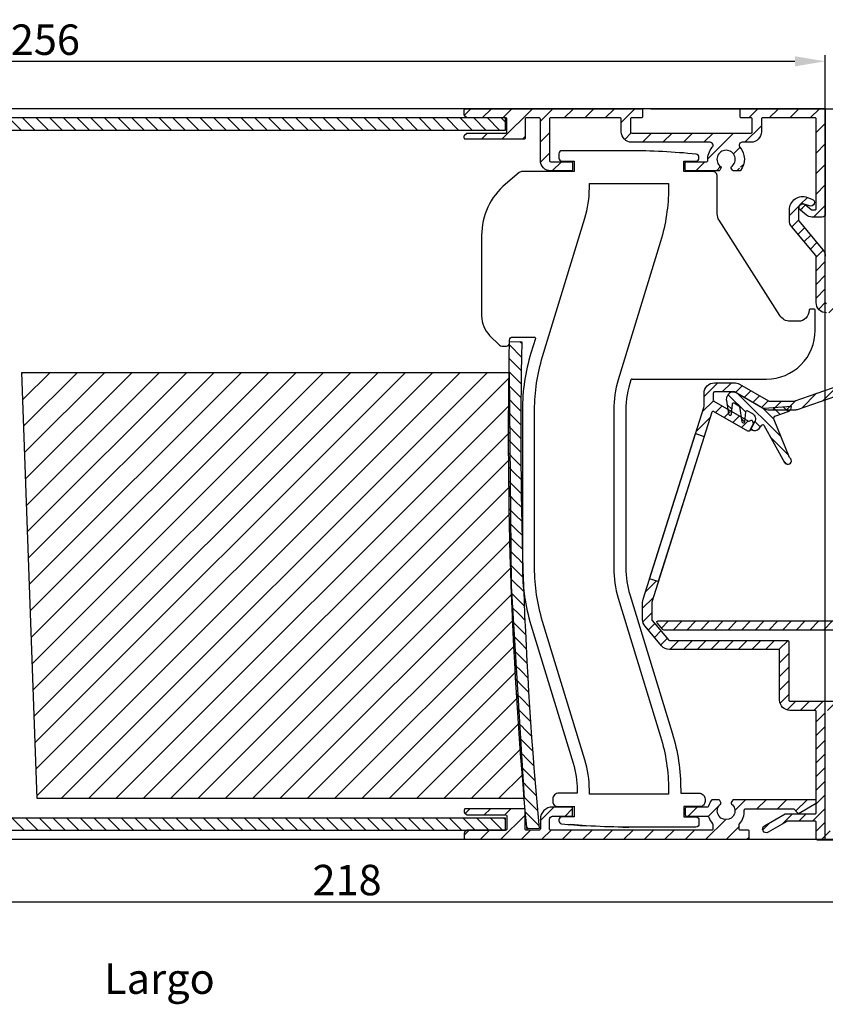
# Model space of a CAD drawing. Units: millimetres. Extents: x 999 to 1839, y 570 to 1164.
# Drawn here: x 1556 to 1689, y 724 to 886 of the extents above; entities that cross this region are included whole.
import ezdxf

# ---------------------------------------------------------------- set-up
doc = ezdxf.new("R2010")
doc.units = ezdxf.units.MM
for name, color, linetype in [('ALUMINIUM', 250, 'Continuous'), ('Bemating', 250, 'Continuous'), ('Duco rooster', 5, 'Continuous'), ('Hout', 32, 'Continuous'), ('KS-profiel', 252, 'Continuous'), ('KS-Stuk', 252, 'Continuous'), ('MOUSSE', 252, 'Continuous'), ('Subtekst', 8, 'Continuous')]:
    doc.layers.add(name, color=color, linetype=linetype)
doc.styles.get("Standard").update_dxf_attribs({"font": 'ARIAL.TTF'})
doc.dimstyles.new('schaal 1-5', dxfattribs={"dimtxt": 5, "dimasz": 5, "dimexe": 1, "dimexo": 0, "dimgap": 1, "dimtad": 1, "dimdec": 0, "dimdsep": 46, "dimtxsty": 'Standard', "dimcen": 0, "dimclrt": 256, "dimadec": 1, "dimazin": 0, "dimtfac": 1, "dimtdec": 0, "dimtofl": 0, "dimtmove": 1, "dimatfit": 3, "dimfxl": 0, "dimtolj": 1, "dimtzin": 0, "dimarcsym": 0})
pattern_1 = [(135, (256.6026, 1168.7693), (-1.122532, -1.122532), [])]

# ---------------------------------------------------------------- blocks, each defined once
blk = doc.blocks.new('*D4')
at = {"layer": 'Bemating', "color": 0, "lineweight": -2}
for p, q in [((1432.49, 871.12), (1432.49, 880.11)), ((1688.69, 871.12), (1688.69, 880.11)), ((1437.49, 879.11), (1683.69, 879.11))]:
    blk.add_line(p, q, dxfattribs=at)
at = {"layer": 'Bemating', "color": 0}
for points in [[(1437.49, 879.94), (1437.49, 878.28), (1432.49, 879.11)], [(1683.69, 879.94), (1683.69, 878.28), (1688.69, 879.11)]]:
    blk.add_solid(points, dxfattribs=at)
at = {"layer": 'Defpoints', "color": 0}
for p in [(1688.69, 879.11), (1432.49, 871.12), (1688.69, 871.12)]:
    blk.add_point(p, dxfattribs=at)
at = {"layer": 'Bemating', "lineweight": -3, "insert": (1560.59, 882.66), "char_height": 5, "attachment_point": 5}
blk.add_mtext('\\A1;256', dxfattribs=at)
blk = doc.blocks.new('*D10')
at = {"layer": 'Bemating', "color": 0, "lineweight": -2}
for p, q in [((1688.49, 871.32), (1728.27, 871.32)), ((1727.27, 756.32), (1727.27, 866.32)), ((1675.99, 751.32), (1728.27, 751.32))]:
    blk.add_line(p, q, dxfattribs=at)
at = {"layer": 'Bemating', "color": 0}
for points in [[(1726.43, 866.32), (1728.1, 866.32), (1727.27, 871.32)], [(1726.43, 756.32), (1728.1, 756.32), (1727.27, 751.32)]]:
    blk.add_solid(points, dxfattribs=at)
at = {"layer": 'Defpoints', "color": 0}
for p in [(1688.49, 871.32), (1727.27, 871.32), (1675.99, 751.32)]:
    blk.add_point(p, dxfattribs=at)
at = {"layer": 'Bemating', "lineweight": -3, "insert": (1723.71, 811.32), "char_height": 5, "attachment_point": 5, "rotation": 90}
blk.add_mtext('\\A1;120', dxfattribs=at)
blk = doc.blocks.new('*D12')
at = {"layer": 'Bemating', "color": 0, "lineweight": -2}
for p, q in [((1719.29, 779.73), (1719.29, 740.08)), ((1500.99, 741.32), (1500.99, 740.08)), ((1505.99, 741.08), (1714.29, 741.08))]:
    blk.add_line(p, q, dxfattribs=at)
at = {"layer": 'Bemating', "color": 0}
for points in [[(1505.99, 741.91), (1505.99, 740.24), (1500.99, 741.08)], [(1714.29, 741.91), (1714.29, 740.24), (1719.29, 741.08)]]:
    blk.add_solid(points, dxfattribs=at)
at = {"layer": 'Defpoints', "color": 0}
for p in [(1719.29, 779.73), (1500.99, 741.32), (1719.29, 741.08)]:
    blk.add_point(p, dxfattribs=at)
at = {"layer": 'Bemating', "lineweight": -3, "insert": (1610.14, 744.63), "char_height": 5, "attachment_point": 5}
blk.add_mtext('\\A1;218', dxfattribs=at)

msp = doc.modelspace()

# ---------------------------------------------------------------- hatches: boundary and pattern name
at = {"layer": 'ALUMINIUM'}
h = msp.add_hatch(dxfattribs=at)
h.set_pattern_fill('ANSI31', color=256, scale=0.75, style=0)
h.set_pattern_definition([(45, (1560.9943, 751.3163), (-1.683798, 1.683798), [])])
edge = h.paths.add_edge_path()
edge.add_line((1629.74, 869.87), (1629.45, 870.16))
edge.add_arc((1629.59, 870.3), 0.2, 180, 225, ccw=False)
edge.add_line((1629.39, 870.3), (1629.39, 871.12))
edge.add_arc((1629.59, 871.12), 0.2, 90, 180, ccw=False)
edge.add_line((1629.59, 871.32), (1658.49, 871.32))
edge.add_arc((1658.49, 871.12), 0.2, 0, 90, ccw=False)
edge.add_line((1658.69, 871.12), (1658.69, 870.02))
edge.add_arc((1658.49, 870.02), 0.2, 270, 360, ccw=False)
edge.add_line((1658.49, 869.82), (1656.89, 869.82))
edge.add_arc((1656.89, 869.62), 0.2, 90, 180)
edge.add_line((1656.69, 869.62), (1656.69, 867.52))
edge.add_arc((1656.89, 867.52), 0.2, 180, 270)
edge.add_line((1656.89, 867.32), (1676.49, 867.32))
edge.add_arc((1676.49, 867.52), 0.2, 270, 360)
edge.add_line((1676.69, 867.52), (1676.69, 869.62))
edge.add_arc((1676.49, 869.62), 0.2, 0, 90)
edge.add_line((1676.49, 869.82), (1674.89, 869.82))
edge.add_arc((1674.89, 870.02), 0.2, 180, 270, ccw=False)
edge.add_line((1674.69, 870.02), (1674.69, 871.12))
edge.add_arc((1674.89, 871.12), 0.2, 90, 180, ccw=False)
edge.add_line((1674.89, 871.32), (1688.49, 871.32))
edge.add_arc((1688.49, 871.12), 0.2, 0, 90, ccw=False)
edge.add_line((1688.69, 871.12), (1688.69, 854.02))
edge.add_arc((1688.19, 854.02), 0.5, -90, 0, ccw=False)
edge.add_line((1688.19, 853.52), (1686.48, 853.52))
edge.add_arc((1686.48, 854.92), 1.4, 230, 270, ccw=False)
edge.add_line((1685.58, 853.84), (1684.61, 854.66))
edge.add_arc((1684.99, 855.12), 0.6, 50, 230, ccw=False)
edge.add_line((1685.38, 855.58), (1686.35, 854.76))
edge.add_arc((1686.48, 854.92), 0.2, 230, 270)
edge.add_line((1686.48, 854.72), (1686.99, 854.72))
edge.add_arc((1686.99, 854.92), 0.2, 270, 360)
edge.add_line((1687.19, 854.92), (1687.19, 869.62))
edge.add_arc((1686.99, 869.62), 0.2, 0, 90)
edge.add_line((1686.99, 869.82), (1678.39, 869.82))
edge.add_arc((1678.39, 869.62), 0.2, 90, 180)
edge.add_line((1678.19, 869.62), (1678.19, 867.52))
edge.add_arc((1676.49, 867.52), 1.7, -90, 0, ccw=False)
edge.add_line((1676.49, 865.82), (1675.03, 865.82))
edge.add_arc((1675.03, 865.32), 0.5, 90, 221.0823)
edge.add_arc((1672.39, 863.02), 3, -37.3832, 41.0823, ccw=False)
edge.add_arc((1674.62, 861.32), 0.2, 270, 322.6168, ccw=False)
edge.add_line((1674.62, 861.12), (1673.61, 861.12))
edge.add_arc((1673.61, 861.32), 0.2, 210, 270, ccw=False)
edge.add_line((1673.43, 861.22), (1673.24, 861.55))
edge.add_arc((1673.41, 861.65), 0.2, 126.7563, 210, ccw=False)
edge.add_arc((1672.39, 863.02), 1.5, 306.7563, 593.2437)
edge.add_arc((1671.38, 861.65), 0.2, -30, 53.2437, ccw=False)
edge.add_line((1671.55, 861.55), (1671.36, 861.22))
edge.add_arc((1671.18, 861.32), 0.2, 270, 330, ccw=False)
edge.add_line((1671.18, 861.12), (1665.89, 861.12))
edge.add_arc((1665.89, 861.32), 0.2, 180, 270, ccw=False)
edge.add_line((1665.69, 861.32), (1665.69, 862.42))
edge.add_arc((1665.89, 862.42), 0.2, 90, 180, ccw=False)
edge.add_line((1665.89, 862.62), (1669.2, 862.62))
edge.add_arc((1669.2, 862.82), 0.2, 270, 363.5833)
edge.add_arc((1672.39, 863.02), 3, 138.9177, 183.5833, ccw=False)
edge.add_arc((1669.76, 865.32), 0.5, 318.9177, 450)
edge.add_line((1669.76, 865.82), (1656.89, 865.82))
edge.add_arc((1656.89, 867.52), 1.7, 180, 270, ccw=False)
edge.add_line((1655.19, 867.52), (1655.19, 869.62))
edge.add_arc((1654.99, 869.62), 0.2, 0, 90)
edge.add_line((1654.99, 869.82), (1643.59, 869.82))
edge.add_arc((1643.59, 869.62), 0.2, 90, 180)
edge.add_line((1643.39, 869.62), (1643.39, 862.82))
edge.add_arc((1643.59, 862.82), 0.2, 180, 270)
edge.add_line((1643.59, 862.62), (1646.99, 862.62))
edge.add_arc((1646.99, 862.42), 0.2, 0, 90, ccw=False)
edge.add_line((1647.19, 862.42), (1647.19, 861.32))
edge.add_arc((1646.99, 861.32), 0.2, 270, 360, ccw=False)
edge.add_line((1646.99, 861.12), (1643.59, 861.12))
edge.add_arc((1643.59, 862.82), 1.7, 180, 270, ccw=False)
edge.add_line((1641.89, 862.82), (1641.89, 869.62))
edge.add_arc((1641.69, 869.62), 0.2, 0, 90)
edge.add_line((1641.69, 869.82), (1639.59, 869.82))
edge.add_arc((1639.59, 869.62), 0.2, 90, 180)
edge.add_line((1639.39, 869.62), (1639.39, 866.52))
edge.add_arc((1639.19, 866.52), 0.2, -90, 0, ccw=False)
edge.add_line((1639.19, 866.32), (1629.59, 866.32))
edge.add_arc((1629.59, 866.52), 0.2, 180, 270, ccw=False)
edge.add_line((1629.39, 866.52), (1629.39, 866.83))
edge.add_arc((1629.59, 866.83), 0.2, 135, 180, ccw=False)
edge.add_line((1629.45, 866.97), (1629.74, 867.26))
edge.add_arc((1629.88, 867.12), 0.2, 90, 135, ccw=False)
edge.add_line((1629.88, 867.32), (1636.19, 867.32))
edge.add_arc((1636.19, 867.52), 0.2, 270, 360)
edge.add_line((1636.39, 867.52), (1636.39, 869.62))
edge.add_arc((1636.19, 869.62), 0.2, 0, 90)
edge.add_line((1636.19, 869.82), (1629.88, 869.82))
edge.add_arc((1629.88, 870.02), 0.2, 225, 270, ccw=False)
h = msp.add_hatch(dxfattribs=at)
h.set_pattern_fill('ANSI31', color=256, scale=0.5, style=0)
h.set_pattern_definition([(45, (-4040.228, -2646.6284), (-1.122532, 1.122532), [])])
h.paths.add_polyline_path([(1667.36, 817.95), (1668.79, 817.5), (1661.26, 793.66), (1659.83, 794.11)], flags=17)
edge = h.paths.add_edge_path()
edge.add_arc((1686.99, 847.08), 1.7, 0, 40, ccw=False)
edge.add_line((1688.69, 847.08), (1688.69, 839.5))
edge.add_arc((1688.89, 839.5), 0.2, 180, 270)
edge.add_line((1688.89, 839.3), (1704.59, 839.3))
edge.add_arc((1704.59, 839.1), 0.2, 0, 90, ccw=False)
edge.add_line((1704.79, 839.1), (1704.79, 838.29))
edge.add_arc((1704.59, 838.29), 0.2, -60, 0, ccw=False)
edge.add_line((1704.69, 838.12), (1702.29, 837.31))
edge.add_arc((1701.79, 838.18), 1, 240, 300, ccw=False)
edge.add_line((1701.29, 837.31), (1699.49, 837.77))
edge.add_arc((1699.39, 837.6), 0.2, 60, 90)
edge.add_line((1699.39, 837.8), (1692.99, 837.8))
edge.add_arc((1692.99, 837.6), 0.2, 90, 180)
edge.add_line((1692.79, 837.6), (1692.79, 826.11))
edge.add_arc((1691.09, 826.11), 1.7, -71, 0, ccw=False)
edge.add_line((1691.65, 824.5), (1684.06, 821.89))
edge.add_arc((1683.51, 823.5), 1.7, 270, 289, ccw=False)
edge.add_line((1683.51, 821.8), (1679.45, 821.8))
edge.add_arc((1679.45, 823.5), 1.7, 240, 270, ccw=False)
edge.add_line((1678.6, 822.02), (1673.8, 824.8))
edge.add_line((1673.8, 824.8), (1670.49, 824.8))
edge.add_arc((1670.49, 824.6), 0.2, 90, 180)
edge.add_line((1670.29, 824.6), (1670.29, 823.47))
edge.add_arc((1670.49, 823.47), 0.2, 180, 240)
edge.add_line((1670.39, 823.3), (1676.08, 820.02))
edge.add_arc((1676.18, 820.19), 0.2, 240, 305)
edge.add_line((1676.29, 820.03), (1676.44, 820.13))
edge.add_arc((1676.56, 819.97), 0.2, 15, 125, ccw=False)
edge.add_line((1676.75, 820.02), (1676.85, 819.63))
edge.add_arc((1676.66, 819.58), 0.2, -30, 15, ccw=False)
edge.add_line((1676.83, 819.48), (1676.23, 818.43))
edge.add_arc((1676.05, 818.53), 0.2, 240, 330, ccw=False)
edge.add_line((1675.95, 818.36), (1670.34, 821.6))
edge.add_arc((1670.24, 821.42), 0.2, 60, 162.4784)
edge.add_line((1670.05, 821.48), (1660.2, 790.3))
edge.add_arc((1660.39, 790.24), 0.2, 162.4784, 180)
edge.add_line((1660.19, 790.24), (1660.19, 787.41))
edge.add_arc((1660.39, 787.41), 0.2, 180, 220)
edge.add_line((1660.24, 787.28), (1662.93, 784.07))
edge.add_arc((1663.09, 784.2), 0.2, 220, 270)
edge.add_line((1663.09, 784), (1682.49, 784))
edge.add_arc((1682.49, 783.8), 0.2, 0, 90, ccw=False)
edge.add_line((1682.69, 783.8), (1682.69, 774.2))
edge.add_arc((1682.89, 774.2), 0.2, 180, 270)
edge.add_line((1682.89, 774), (1697.39, 774))
edge.add_arc((1697.39, 774.2), 0.2, 270, 360)
edge.add_line((1697.59, 774.2), (1697.59, 779.5))
edge.add_arc((1697.79, 779.5), 0.2, 90, 180, ccw=False)
edge.add_line((1697.79, 779.7), (1698.67, 779.7))
edge.add_arc((1698.67, 779.2), 0.5, 32.292, 90, ccw=False)
edge.add_arc((1700.79, 780.7), 2.1, 215.9506, 414.7656)
edge.add_arc((1702.29, 782.82), 0.5, 180, 234.7656, ccw=False)
edge.add_line((1701.79, 782.82), (1701.79, 783.41))
edge.add_arc((1702.29, 783.41), 0.5, 61.0615, 180, ccw=False)
edge.add_arc((1700.79, 780.7), 3.6, -113.2496, 61.0615, ccw=False)
edge.add_arc((1699.29, 777.21), 0.2, 66.7504, 180)
edge.add_line((1699.09, 777.21), (1699.09, 774.2))
edge.add_arc((1697.39, 774.2), 1.7, -90, 0, ccw=False)
edge.add_line((1697.39, 772.5), (1697.19, 772.5))
edge.add_line((1697.19, 772.5), (1697.19, 761))
edge.add_arc((1697.39, 761), 0.2, 180, 270)
edge.add_line((1697.39, 760.8), (1699.39, 760.8))
edge.add_arc((1699.39, 761), 0.2, 270, 300)
edge.add_line((1699.49, 760.82), (1701.29, 761.44))
edge.add_arc((1701.79, 760.57), 1, 60, 120, ccw=False)
edge.add_line((1702.29, 761.44), (1703.94, 760.91))
edge.add_arc((1703.09, 759.44), 1.7, 0, 60, ccw=False)
edge.add_line((1704.79, 759.44), (1704.79, 754.2))
edge.add_arc((1701.79, 754.2), 3, -90, 0, ccw=False)
edge.add_line((1701.79, 751.2), (1687.39, 751.2))
edge.add_arc((1687.39, 751.4), 0.2, 180, 270, ccw=False)
edge.add_line((1687.19, 751.4), (1687.19, 754.1))
edge.add_arc((1686.99, 754.1), 0.2, 360, 450)
edge.add_line((1686.99, 754.3), (1682.5, 754.3))
edge.add_arc((1682.5, 754.1), 0.2, 90, 120)
edge.add_line((1682.4, 754.27), (1679.29, 752.48))
edge.add_arc((1678.99, 753), 0.6, 120, 300, ccw=False)
edge.add_line((1678.69, 753.52), (1682.12, 755.5))
edge.add_line((1682.12, 755.5), (1686.99, 755.5))
edge.add_arc((1686.99, 755.7), 0.2, 270, 360)
edge.add_line((1687.19, 755.7), (1687.19, 772.3))
edge.add_arc((1686.99, 772.3), 0.2, 360, 450)
edge.add_line((1686.99, 772.5), (1682.89, 772.5))
edge.add_arc((1682.89, 774.2), 1.7, 180, 270, ccw=False)
edge.add_line((1681.19, 774.2), (1681.19, 782.3))
edge.add_arc((1680.99, 782.3), 0.2, 360, 450)
edge.add_line((1680.99, 782.5), (1663.09, 782.5))
edge.add_arc((1663.09, 784.2), 1.7, 220, 270, ccw=False)
edge.add_line((1661.78, 783.1), (1659.09, 786.31))
edge.add_arc((1660.39, 787.41), 1.7, 180, 220, ccw=False)
edge.add_line((1658.69, 787.41), (1658.69, 790.24))
edge.add_arc((1660.39, 790.24), 1.7, 162.4784, 180, ccw=False)
edge.add_line((1658.77, 790.75), (1668.72, 822.24))
edge.add_arc((1667.09, 822.75), 1.7, 342.4784, 360)
edge.add_line((1668.79, 822.75), (1668.79, 824.6))
edge.add_arc((1670.49, 824.6), 1.7, 90, 180, ccw=False)
edge.add_line((1670.49, 826.3), (1673.74, 826.3))
edge.add_arc((1673.74, 824.6), 1.7, 60, 90, ccw=False)
edge.add_line((1674.59, 826.07), (1679.35, 823.32))
edge.add_arc((1679.45, 823.5), 0.2, 240, 270)
edge.add_line((1679.45, 823.3), (1683.51, 823.3))
edge.add_arc((1683.51, 823.5), 0.2, 270, 289)
edge.add_line((1683.57, 823.31), (1691.16, 825.92))
edge.add_arc((1691.09, 826.11), 0.2, 289, 360)
edge.add_line((1691.29, 826.11), (1691.29, 837.6))
edge.add_arc((1691.09, 837.6), 0.2, 0, 90)
edge.add_line((1691.09, 837.8), (1688.89, 837.8))
edge.add_arc((1688.89, 839.5), 1.7, 180, 270, ccw=False)
edge.add_line((1687.19, 839.5), (1687.19, 847.08))
edge.add_arc((1686.99, 847.08), 0.2, 360, 400)
edge.add_line((1687.15, 847.21), (1683.19, 851.92))
edge.add_arc((1684.49, 853.02), 1.7, 180, 220, ccw=False)
edge.add_line((1682.79, 853.02), (1682.79, 854.7))
edge.add_arc((1684.99, 854.7), 2.2, 70, 180, ccw=False)
edge.add_line((1685.75, 856.76), (1686.5, 856.49))
edge.add_arc((1686.29, 855.93), 0.6, -110, 70, ccw=False)
edge.add_line((1686.09, 855.36), (1685.23, 855.67))
edge.add_arc((1684.99, 855.02), 0.7, 70, 180)
edge.add_line((1684.29, 855.02), (1684.29, 853.02))
edge.add_arc((1684.49, 853.02), 0.2, 180, 220)
edge.add_line((1684.34, 852.89), (1688.3, 848.17))
edge = h.paths.add_edge_path(flags=16)
edge.add_line((1701.69, 759.94), (1700.24, 759.52))
edge.add_arc((1699.39, 761), 1.7, 270, 300, ccw=False)
edge.add_line((1699.39, 759.3), (1695.89, 759.3))
edge.add_arc((1695.89, 759.5), 0.2, 180, 270, ccw=False)
edge.add_line((1695.69, 759.5), (1695.69, 772.3))
edge.add_arc((1695.49, 772.3), 0.2, 360, 450)
edge.add_line((1695.49, 772.5), (1688.89, 772.5))
edge.add_arc((1688.89, 772.3), 0.2, 90, 180)
edge.add_line((1688.69, 772.3), (1688.69, 752.9))
edge.add_arc((1688.89, 752.9), 0.2, 180, 270)
edge.add_line((1688.89, 752.7), (1701.79, 752.7))
edge.add_arc((1701.79, 754.2), 1.5, 270, 360)
edge.add_line((1703.29, 754.2), (1703.29, 759.44))
edge.add_arc((1703.09, 759.44), 0.2, 0, 60)
edge.add_line((1703.19, 759.61), (1701.89, 759.94))
edge.add_arc((1701.79, 759.76), 0.2, 60, 120)
h = msp.add_hatch(dxfattribs=at)
h.set_pattern_fill('ANSI31', color=256, scale=0.5, style=0)
h.set_pattern_definition([(45, (-1057.9253, -1060.3505), (-1.122532, 1.122532), [])])
edge = h.paths.add_edge_path()
edge.add_arc((1694.88, 776.6), 0.2, -90, 34.7115, ccw=False)
edge.add_line((1694.88, 776.4), (1693.58, 776.4))
edge.add_arc((1693.58, 776.6), 0.2, 209.6022, 270, ccw=False)
edge.add_arc((1700.79, 780.7), 8.5, 166.7896, 209.6022, ccw=False)
edge.add_arc((1695.44, 781.95), 3, 140, 166.7896, ccw=False)
edge.add_line((1693.14, 783.88), (1693.64, 784.48))
edge.add_arc((1692.49, 785.44), 1.5, 320, 360)
edge.add_line((1693.99, 785.44), (1693.99, 785.5))
edge.add_arc((1693.79, 785.5), 0.2, 360, 450)
edge.add_line((1693.79, 785.7), (1662.15, 785.7))
edge.add_arc((1662.15, 785.9), 0.2, 220, 270, ccw=False)
edge.add_line((1661.99, 785.77), (1661.07, 786.87))
edge.add_arc((1661.22, 787), 0.2, 90, 220, ccw=False)
edge.add_line((1661.22, 787.2), (1705.19, 787.2))
edge.add_arc((1705.19, 784.2), 3, 45.02, 90, ccw=False)
edge.add_line((1707.32, 786.32), (1713.09, 780.55))
edge.add_arc((1712.73, 780.2), 0.5, -90, 45.02, ccw=False)
edge.add_line((1712.73, 779.7), (1711.9, 779.7))
edge.add_arc((1711.9, 779.9), 0.2, 225.02, 270, ccw=False)
edge.add_line((1711.76, 779.76), (1706.26, 785.26))
edge.add_arc((1705.19, 784.2), 1.5, 45.02, 90)
edge.add_line((1705.19, 785.7), (1695.69, 785.7))
edge.add_arc((1695.69, 785.5), 0.2, 90, 180)
edge.add_line((1695.49, 785.5), (1695.49, 785.44))
edge.add_arc((1692.49, 785.44), 3, 320, 360, ccw=False)
edge.add_line((1694.79, 783.52), (1694.29, 782.92))
edge.add_arc((1695.44, 781.95), 1.5, 140, 166.7896)
edge.add_arc((1700.79, 780.7), 7, 166.7896, 171.9692)
edge.add_arc((1694.06, 781.65), 0.2, 171.9692, 270)
edge.add_line((1694.06, 781.45), (1698.92, 781.45))
edge.add_arc((1698.92, 781.65), 0.2, 270, 333.1035)
edge.add_arc((1700.79, 780.7), 1.9, -153.1035, 153.1035, ccw=False)
edge.add_arc((1698.92, 779.75), 0.2, 26.8965, 90)
edge.add_line((1698.92, 779.95), (1694.06, 779.95))
edge.add_arc((1694.06, 779.75), 0.2, 90, 188.0308)
edge.add_arc((1700.79, 780.7), 7, 188.0308, 214.7115)
edge = h.paths.add_edge_path()
edge.add_line((1699.45, 837.79), (1699.43, 837.8))
edge.add_line((1699.43, 837.8), (1699.39, 837.8))
edge.add_arc((1699.39, 837.6), 0.2, 75.0165, 90, ccw=False)
edge = h.paths.add_edge_path()
edge.add_line((1679.32, 823.35), (1679.36, 823.34))
edge.add_arc((1679.38, 823.54), 0.2, 240, 263.5, ccw=False)
edge.add_line((1679.28, 823.37), (1679.32, 823.35))
h = msp.add_hatch(dxfattribs=at)
h.set_pattern_fill('ANSI31', color=256, scale=0.75, style=0)
h.set_pattern_definition([(45, (-3036.2984, -1212.8467), (-1.683798, 1.683798), [])])
edge = h.paths.add_edge_path()
edge.add_line((1670.04, 752.82), (1643.59, 752.82))
edge.add_arc((1643.59, 753.02), 0.2, 180, 270, ccw=False)
edge.add_line((1643.39, 753.02), (1643.39, 754.62))
edge.add_arc((1643.89, 754.62), 0.5, 90, 180, ccw=False)
edge.add_line((1643.89, 755.12), (1646.99, 755.12))
edge.add_arc((1646.99, 755.32), 0.2, 270, 360)
edge.add_line((1647.19, 755.32), (1647.19, 756.42))
edge.add_arc((1646.99, 756.42), 0.2, 0, 90)
edge.add_line((1646.99, 756.62), (1643.89, 756.62))
edge.add_arc((1643.89, 754.62), 2, 90, 180)
edge.add_line((1641.89, 754.62), (1641.89, 753.02))
edge.add_arc((1641.69, 753.02), 0.2, 270, 360, ccw=False)
edge.add_line((1641.69, 752.82), (1639.59, 752.82))
edge.add_arc((1639.59, 753.02), 0.2, 180, 270, ccw=False)
edge.add_line((1639.39, 753.02), (1639.39, 756.12))
edge.add_arc((1639.19, 756.12), 0.2, 0, 90)
edge.add_line((1639.19, 756.32), (1629.59, 756.32))
edge.add_arc((1629.59, 756.12), 0.2, 90, 180)
edge.add_line((1629.39, 756.12), (1629.39, 755.8))
edge.add_arc((1629.59, 755.8), 0.2, 180, 225)
edge.add_line((1629.45, 755.66), (1629.74, 755.37))
edge.add_arc((1629.88, 755.52), 0.2, 225, 270)
edge.add_line((1629.88, 755.32), (1636.19, 755.32))
edge.add_arc((1636.19, 755.12), 0.2, 0, 90, ccw=False)
edge.add_line((1636.39, 755.12), (1636.39, 753.02))
edge.add_arc((1636.19, 753.02), 0.2, -90, 0, ccw=False)
edge.add_line((1636.19, 752.82), (1629.88, 752.82))
edge.add_arc((1629.88, 752.62), 0.2, 90, 135)
edge.add_line((1629.74, 752.76), (1629.45, 752.47))
edge.add_arc((1629.59, 752.33), 0.2, 135, 180)
edge.add_line((1629.39, 752.33), (1629.39, 751.52))
edge.add_arc((1629.59, 751.52), 0.2, 180, 270)
edge.add_line((1629.59, 751.32), (1675.99, 751.32))
edge.add_arc((1675.99, 751.52), 0.2, 270, 360)
edge.add_line((1676.19, 751.52), (1676.19, 752.62))
edge.add_arc((1675.99, 752.62), 0.2, 360, 450)
edge.add_line((1675.99, 752.82), (1674.74, 752.82))
edge.add_arc((1674.74, 753.02), 0.2, 180, 270, ccw=False)
edge.add_line((1674.54, 753.02), (1674.54, 753.74))
edge.add_arc((1674.74, 753.74), 0.2, 137.2544, 180, ccw=False)
edge.add_arc((1672.39, 755.92), 3, 317.2544, 363.5833)
edge.add_arc((1675.59, 756.12), 0.2, 90, 183.5833, ccw=False)
edge.add_line((1675.59, 756.32), (1683.43, 756.32))
edge.add_arc((1683.43, 756.12), 0.2, 45, 90, ccw=False)
edge.add_line((1683.57, 756.26), (1684.15, 755.67))
edge.add_arc((1684.29, 755.82), 0.2, 225, 300)
edge.add_line((1684.39, 755.64), (1687.09, 757.2))
edge.add_arc((1686.99, 757.38), 0.2, 300, 360)
edge.add_line((1687.19, 757.38), (1687.19, 757.62))
edge.add_arc((1686.99, 757.62), 0.2, 360, 450)
edge.add_line((1686.99, 757.82), (1673.61, 757.82))
edge.add_arc((1673.61, 757.62), 0.2, 90, 150)
edge.add_line((1673.43, 757.72), (1673.24, 757.38))
edge.add_arc((1673.41, 757.28), 0.2, 150, 233.2437)
edge.add_arc((1672.39, 755.99), 1.45, -231.5981, 51.5981, ccw=False)
edge.add_arc((1671.38, 757.28), 0.2, 306.7563, 390)
edge.add_line((1671.55, 757.38), (1671.36, 757.72))
edge.add_arc((1671.18, 757.62), 0.2, 30, 90)
edge.add_line((1671.18, 757.82), (1670.17, 757.82))
edge.add_arc((1670.17, 757.62), 0.2, 90, 142.6168)
edge.add_arc((1672.39, 755.92), 3, 142.6168, 163.6652)
edge.add_arc((1669.32, 756.82), 0.2, 270, 343.6652, ccw=False)
edge.add_line((1669.32, 756.62), (1665.89, 756.62))
edge.add_arc((1665.89, 756.42), 0.2, 90, 180)
edge.add_line((1665.69, 756.42), (1665.69, 755.32))
edge.add_arc((1665.89, 755.32), 0.2, 180, 270)
edge.add_line((1665.89, 755.12), (1669.35, 755.12))
edge.add_arc((1669.35, 754.92), 0.2, 18.21, 90, ccw=False)
edge.add_arc((1672.39, 755.92), 3, 198.21, 222.7456)
edge.add_arc((1670.04, 753.74), 0.2, 0, 42.7456, ccw=False)
edge.add_line((1670.24, 753.74), (1670.24, 753.02))
edge.add_arc((1670.04, 753.02), 0.2, 270, 360, ccw=False)
at = {"layer": 'KS-profiel'}
h = msp.add_hatch(dxfattribs=at)
h.set_pattern_fill('ANSI31', color=256, scale=0.5, angle=90, style=0)
h.set_pattern_definition(pattern_1)
h.paths.add_polyline_path([(1476.14, 869.82), (1476.14, 867.82), (1636.14, 867.82), (1636.14, 869.82)])
h = msp.add_hatch(dxfattribs=at)
h.set_pattern_fill('ANSI31', color=256, scale=0.5, angle=90, style=0)
h.set_pattern_definition(pattern_1)
edge = h.paths.add_edge_path()
edge.add_arc((2335.43, 817.85), 698.75, 178.75207, 185.33359, ccw=False)
edge.add_line((1636.84, 833.07), (1638.84, 833.03))
edge.add_arc((2335.43, 817.85), 696.75, 178.75177, 185.33329)
edge.add_line((1641.69, 753.09), (1639.69, 753.02))
h = msp.add_hatch(dxfattribs=at)
h.set_pattern_fill('ANSI31', color=256, scale=10, angle=90, style=0)
h.set_pattern_definition([(135, (519.0299, 1827.7843), (-0.8838835, -0.8838835), [])])
edge = h.paths.add_edge_path()
edge.add_line((1675.48, 819.88), (1675.63, 821.56))
edge.add_arc((1675.82, 821.55), 0.2, 60, 174.99, ccw=False)
edge.add_line((1675.92, 821.72), (1676.71, 821.27))
edge.add_arc((1676.21, 820.4), 1, -30, 60, ccw=False)
edge.add_line((1677.08, 819.9), (1676.48, 818.86))
edge.add_arc((1676.65, 818.76), 0.2, 150, 240)
edge.add_arc((1677.05, 819.45), 1, 240, 320)
edge.add_line((1677.82, 818.81), (1678.28, 819.37))
edge.add_arc((1678.44, 819.24), 0.2, 29, 140, ccw=False)
edge.add_line((1678.61, 819.34), (1681.99, 813.23))
edge.add_arc((1682.52, 813.53), 0.6, 209, 423.4096)
edge.add_line((1682.79, 814.06), (1680.29, 820.24))
edge.add_arc((1680.76, 820.42), 0.5, 109.0537, 202, ccw=False)
edge.add_line((1680.59, 820.9), (1682.6, 821.59))
edge.add_arc((1682.34, 822.35), 0.8, 289.0537, 364.0537)
edge.add_line((1683.14, 822.4), (1678.66, 822.09))
edge.add_arc((1678.63, 822.59), 0.5, 240, 274.0537, ccw=False)
edge.add_line((1678.38, 822.15), (1674.05, 824.65))
edge.add_arc((1673.55, 823.79), 1, 60, 150)
edge.add_line((1672.68, 824.29), (1672.56, 824.08))
edge.add_arc((1673.42, 823.58), 1, 150, 189.29)
edge.add_line((1672.44, 823.41), (1672.8, 821.18))
edge.add_arc((1673, 821.21), 0.2, 189.29, 240)
edge.add_line((1672.9, 821.04), (1672.98, 821))
edge.add_arc((1673.08, 821.17), 0.2, 240, 354.99)
edge.add_line((1673.28, 821.15), (1673.43, 822.83))
edge.add_arc((1673.63, 822.82), 0.2, 60, 174.99, ccw=False)
edge.add_line((1673.73, 822.99), (1674.5, 822.54))
edge.add_arc((1674.4, 822.37), 0.2, 9.29, 60, ccw=False)
edge.add_line((1674.59, 822.4), (1675, 819.91))
edge.add_arc((1675.2, 819.94), 0.2, 189.29, 240)
edge.add_line((1675.1, 819.77), (1675.18, 819.73))
edge.add_arc((1675.28, 819.9), 0.2, 240, 354.99)
h = msp.add_hatch(dxfattribs=at)
h.set_pattern_fill('ANSI31', color=256, scale=0.5, angle=90, style=0)
h.set_pattern_definition(pattern_1)
h.paths.add_polyline_path([(1636.14, 752.82), (1636.14, 754.82), (1516.14, 754.82), (1516.14, 752.82)])
at = {"layer": 'MOUSSE'}
h = msp.add_hatch(dxfattribs=at)
h.set_pattern_fill('ANSI31', color=256, style=0)
h.set_pattern_definition([(45, (-2990.4453, -1258.6998), (-2.245064, 2.245064), [])])
h.paths.add_polyline_path([(1639.24, 758.02), (1559.24, 758.02), (1556.75, 828.02), (1636.75, 828.02), (1637.12, 792.95)])

# ---------------------------------------------------------------- linework, layer by layer
at = {"layer": 'ALUMINIUM'}
for points in [[(1629.74, 869.87), (1629.45, 870.16, -0.198912), (1629.39, 870.3), (1629.39, 871.12, -0.414214), (1629.59, 871.32), (1658.49, 871.32, -0.414214), (1658.69, 871.12), (1658.69, 870.02, -0.414214), (1658.49, 869.82), (1656.89, 869.82, 0.414214), (1656.69, 869.62), (1656.69, 867.52, 0.414214), (1656.89, 867.32), (1676.49, 867.32, 0.414214), (1676.69, 867.52), (1676.69, 869.62, 0.414214), (1676.49, 869.82), (1674.89, 869.82, -0.414214), (1674.69, 870.02), (1674.69, 871.12, -0.414214), (1674.89, 871.32), (1688.49, 871.32, -0.414214), (1688.69, 871.12), (1688.69, 854.02, -0.414214), (1688.19, 853.52), (1686.48, 853.52, -0.176327), (1685.58, 853.84), (1684.61, 854.66, -1), (1685.38, 855.58), (1686.35, 854.76, 0.176327), (1686.48, 854.72), (1686.99, 854.72, 0.414214), (1687.19, 854.92), (1687.19, 869.62, 0.414214), (1686.99, 869.82), (1678.39, 869.82, 0.414214), (1678.19, 869.62), (1678.19, 867.52, -0.414214), (1676.49, 865.82), (1675.03, 865.82, 0.64373), (1674.66, 864.99, -0.356406), (1674.78, 861.19, -0.233705), (1674.62, 861.12), (1673.61, 861.12, -0.267949), (1673.43, 861.22), (1673.24, 861.55, -0.380082), (1673.29, 861.81, 3.00994), (1671.5, 861.81, -0.380082), (1671.55, 861.55), (1671.36, 861.22, -0.267949), (1671.18, 861.12), (1665.89, 861.12, -0.414214), (1665.69, 861.32), (1665.69, 862.42, -0.414214), (1665.89, 862.62), (1669.2, 862.62, 0.432652), (1669.4, 862.83, -0.197396), (1670.13, 864.99, 0.64373), (1669.76, 865.82), (1656.89, 865.82, -0.414214), (1655.19, 867.52), (1655.19, 869.62, 0.414214), (1654.99, 869.82), (1643.59, 869.82, 0.414214), (1643.39, 869.62), (1643.39, 862.82, 0.414214), (1643.59, 862.62), (1646.99, 862.62, -0.414214), (1647.19, 862.42), (1647.19, 861.32, -0.414214), (1646.99, 861.12), (1643.59, 861.12, -0.414214), (1641.89, 862.82), (1641.89, 869.62, 0.414214), (1641.69, 869.82), (1639.59, 869.82, 0.414214), (1639.39, 869.62), (1639.39, 866.52, -0.414214), (1639.19, 866.32), (1629.59, 866.32, -0.414214), (1629.39, 866.52), (1629.39, 866.83, -0.198912), (1629.45, 866.97), (1629.74, 867.26, -0.198912), (1629.88, 867.32), (1636.19, 867.32, 0.414214), (1636.39, 867.52), (1636.39, 869.62, 0.414214), (1636.19, 869.82), (1629.88, 869.82, -0.198912)], [(1670.04, 752.82), (1643.59, 752.82, -0.414214), (1643.39, 753.02), (1643.39, 754.62, -0.414214), (1643.89, 755.12), (1646.99, 755.12, 0.414214), (1647.19, 755.32), (1647.19, 756.42, 0.414214), (1646.99, 756.62), (1643.89, 756.62, 0.414214), (1641.89, 754.62), (1641.89, 753.02, -0.414214), (1641.69, 752.82), (1639.59, 752.82, -0.414214), (1639.39, 753.02), (1639.39, 756.12, 0.414214), (1639.19, 756.32), (1629.59, 756.32, 0.414214), (1629.39, 756.12), (1629.39, 755.8, 0.198912), (1629.45, 755.66), (1629.74, 755.37, 0.198912), (1629.88, 755.32), (1636.19, 755.32, -0.414214), (1636.39, 755.12), (1636.39, 753.02, -0.414214), (1636.19, 752.82), (1629.88, 752.82, 0.198912), (1629.74, 752.76), (1629.45, 752.47, 0.198912), (1629.39, 752.33), (1629.39, 751.52, 0.414214), (1629.59, 751.32), (1675.99, 751.32, 0.414214), (1676.19, 751.52), (1676.19, 752.62, 0.414214), (1675.99, 752.82), (1674.74, 752.82, -0.414214), (1674.54, 753.02), (1674.54, 753.74, -0.188706), (1674.6, 753.88, 0.204947), (1675.39, 756.1, -0.432652), (1675.59, 756.32), (1683.43, 756.32, -0.198912), (1683.57, 756.26), (1684.15, 755.67, 0.339454), (1684.39, 755.64), (1687.09, 757.2, 0.267949), (1687.19, 757.38), (1687.19, 757.62, 0.414214), (1686.99, 757.82), (1673.61, 757.82, 0.267949), (1673.43, 757.72), (1673.24, 757.38, 0.380082), (1673.29, 757.12, -2.871459), (1671.5, 757.12, 0.380082), (1671.55, 757.38), (1671.36, 757.72, 0.267949), (1671.18, 757.82), (1670.17, 757.82, 0.233705), (1670.01, 757.74, 0.0921), (1669.52, 756.76, -0.332972), (1669.32, 756.62), (1665.89, 756.62, 0.414214), (1665.69, 756.42), (1665.69, 755.32, 0.414214), (1665.89, 755.12), (1669.35, 755.12, -0.323907), (1669.54, 754.98, 0.107468), (1670.19, 753.88, -0.188706), (1670.24, 753.74), (1670.24, 753.02, -0.414214)]]:
    msp.add_lwpolyline(points, format="xyb", close=True, dxfattribs=at)
for points in [[(1688.89, 837.8, -0.414214), (1687.19, 839.5), (1687.19, 847.08, 0.176327), (1687.15, 847.21), (1683.19, 851.92, -0.176327), (1682.79, 853.02), (1682.79, 854.7, -0.520567), (1685.75, 856.76), (1686.5, 856.49, -1), (1686.09, 855.36), (1685.23, 855.67, 0.520567), (1684.29, 855.02), (1684.29, 853.02, 0.176327), (1684.34, 852.89), (1688.3, 848.17)], [(1688.3, 848.17, -0.176327), (1688.69, 847.08)], [(1688.69, 839.5, 0.414214), (1688.89, 839.3)], [(1701.79, 751.2), (1687.39, 751.2, -0.414214), (1687.19, 751.4), (1687.19, 754.1, 0.414214), (1686.99, 754.3), (1682.5, 754.3, 0.131652), (1682.4, 754.27), (1679.29, 752.48, -1), (1678.69, 753.52), (1682.12, 755.5), (1686.99, 755.5, 0.414214), (1687.19, 755.7), (1687.19, 772.3, 0.414214), (1686.99, 772.5), (1682.89, 772.5, -0.414214), (1681.19, 774.2), (1681.19, 782.3, 0.414214), (1680.99, 782.5), (1663.09, 782.5, -0.221695), (1661.78, 783.1), (1659.09, 786.31, -0.176327), (1658.69, 787.41), (1658.69, 790.24, -0.076602), (1658.77, 790.75), (1668.72, 822.24, 0.076602), (1668.79, 822.75), (1668.79, 824.6, -0.414214), (1670.49, 826.3), (1673.74, 826.3, -0.131652), (1674.59, 826.07), (1679.35, 823.32, 0.131652), (1679.45, 823.3), (1683.51, 823.3, 0.083094), (1683.57, 823.31), (1691.16, 825.92, 0.320103)], [(1691.65, 824.5), (1684.06, 821.89, -0.083094), (1683.51, 821.8), (1679.45, 821.8, -0.131652), (1678.6, 822.02), (1673.8, 824.8), (1670.49, 824.8, 0.414214), (1670.29, 824.6), (1670.29, 823.47, 0.267949), (1670.39, 823.3), (1676.08, 820.02, 0.291473), (1676.29, 820.03), (1676.44, 820.13, -0.520567), (1676.75, 820.02), (1676.85, 819.63, -0.198912), (1676.83, 819.48), (1676.23, 818.43, -0.414214), (1675.95, 818.36), (1670.34, 821.6, 0.47954), (1670.05, 821.48), (1660.2, 790.3, 0.076602), (1660.19, 790.24), (1660.19, 787.41, 0.176327), (1660.24, 787.28), (1662.93, 784.07, 0.221695), (1663.09, 784), (1682.49, 784, -0.414214), (1682.69, 783.8), (1682.69, 774.2, 0.414214), (1682.89, 774), (1697.39, 774, 0.414214)], [(1693.79, 785.7), (1662.15, 785.7, -0.221695), (1661.99, 785.77), (1661.07, 786.87, -0.63707), (1661.22, 787.2), (1705.19, 787.2, -0.198822)]]:
    msp.add_lwpolyline(points, format="xyb", dxfattribs=at)
msp.add_lwpolyline([(1667.36, 817.95), (1668.79, 817.5), (1661.26, 793.66), (1659.83, 794.11)], close=True, dxfattribs=at)
at = {"layer": 'Duco rooster'}
msp.add_lwpolyline([(1500.99, 751.32), (1688.69, 751.32), (1688.69, 871.32), (1432.49, 871.32), (1432.49, 742.82), (1464.33, 742.82)], dxfattribs=at)
at = {"layer": 'Hout'}
msp.add_lwpolyline([(1660.04, 871.32), (1683.79, 871.32)], dxfattribs=at)
at = {"layer": 'KS-profiel'}
for points in [[(1476.14, 869.82), (1476.14, 867.82), (1636.14, 867.82), (1636.14, 869.82)], [(1636.14, 752.82), (1636.14, 754.82), (1516.14, 754.82), (1516.14, 752.82)]]:
    msp.add_lwpolyline(points, close=True, dxfattribs=at)
msp.add_lwpolyline([(1639.7, 752.9, -0.028725), (1636.84, 833.07), (1638.84, 833.03, 0.028725), (1641.69, 753.09), (1639.69, 753.02)], format="xyb", dxfattribs=at)
msp.add_lwpolyline([(1675.48, 819.88), (1675.63, 821.56, -0.548562), (1675.92, 821.72), (1676.71, 821.27, -0.414214), (1677.08, 819.9), (1676.48, 818.86, 0.414214), (1676.55, 818.59, 0.36397), (1677.82, 818.81), (1678.28, 819.37, -0.526125), (1678.61, 819.34), (1681.99, 813.23, 1.356486), (1682.79, 814.06), (1680.29, 820.24, -0.429356), (1680.59, 820.9), (1682.6, 821.59, 0.339454), (1683.14, 822.4), (1678.66, 822.09, -0.14969), (1678.38, 822.15), (1674.05, 824.65, 0.414214), (1672.68, 824.29), (1672.56, 824.08, 0.173134), (1672.44, 823.41), (1672.8, 821.18, 0.224947), (1672.9, 821.04), (1672.98, 821, 0.548562), (1673.28, 821.15), (1673.43, 822.83, -0.548562), (1673.73, 822.99), (1674.5, 822.54, -0.224947), (1674.59, 822.4), (1675, 819.91, 0.224947), (1675.1, 819.77), (1675.18, 819.73, 0.548562)], format="xyb", close=True, dxfattribs=at)
at = {"layer": 'KS-Stuk'}
for points in [[(1656.96, 826.92), (1679.04, 826.92, 0.414214), (1687.04, 834.92), (1687.04, 838.22, 0.414214), (1686.84, 838.42), (1686.24, 838.42, 0.414214), (1686.04, 838.22, -0.414214), (1684.24, 836.42), (1682.92, 836.42, -0.256291), (1681.23, 837.34), (1671.26, 852.99, -0.142766), (1670.94, 854.07), (1670.94, 860.22, 0.414214), (1670.14, 861.02), (1665.44, 861.02), (1665.44, 862.72), (1667.44, 862.72, 0.414214), (1667.94, 863.22), (1667.94, 863.36, 0.385173), (1667.49, 863.86, 0.025045), (1656.44, 864.42), (1655.44, 864.42), (1649.44, 864.42), (1645.44, 864.42, 0.414214), (1644.94, 863.92), (1644.94, 863.22, 0.414214), (1645.44, 862.72), (1647.44, 862.72), (1647.44, 861.02), (1638.94, 861.02, 0.176327), (1638.42, 860.83), (1636.17, 858.94, 0.221695), (1632.24, 850.52), (1632.24, 837.28, 0.198915), (1633.56, 834.1), (1635.2, 832.46, 0.198912), (1635.55, 832.32), (1636.34, 832.32, 0.374591), (1636.84, 832.75), (1636.84, 833.32, -0.414214), (1637.34, 833.82), (1638.34, 833.82), (1640.99, 833.82)], [(1642.26, 787.12, -0.074313), (1640.94, 795.9), (1640.94, 821.84, -0.074313), (1642.26, 830.61), (1649.2, 853.33, 0.074313), (1649.94, 858.3), (1649.94, 859.02), (1662.94, 859.02), (1662.94, 858.3, -0.074313), (1661.63, 849.53), (1654.69, 826.81, 0.074313), (1653.94, 821.84), (1653.94, 795.9, 0.074313), (1654.69, 790.93), (1661.63, 768.2, -0.074313), (1662.94, 759.43), (1662.94, 758.72), (1649.94, 758.72), (1649.94, 759.43, 0.074313), (1649.2, 764.4), (1642.26, 787.12)], [(1640.87, 833.82, -0.504043), (1641.07, 833.56), (1640.34, 831.19, 0.074313), (1638.94, 821.84), (1638.94, 795.9, 0.074313), (1640.34, 786.54), (1647.29, 763.82, -0.074313), (1647.94, 759.43), (1647.94, 758.92), (1644.94, 758.92, 0.414214), (1643.94, 757.92), (1643.94, 757.52, 0.414214), (1644.74, 756.72), (1647.44, 756.72)], [(1656.96, 826.92, 0.32975), (1656.77, 826.77, 0.082005), (1655.94, 821.84), (1655.94, 795.9, 0.074313), (1656.6, 791.51), (1663.55, 768.79, -0.074313), (1664.94, 759.43), (1664.94, 758.92), (1667.94, 758.92, -0.414214), (1668.94, 757.92), (1668.94, 757.52, -0.414214), (1668.14, 756.72), (1665.44, 756.72), (1665.44, 755.02), (1667.44, 755.02, -0.414214), (1667.94, 754.52), (1667.94, 753.82, -0.414214), (1667.44, 753.32), (1656.44, 753.32), (1655.44, 753.32, -0.013585), (1649.44, 753.54), (1646.9, 753.73)], [(1647.44, 756.77), (1647.44, 755.02), (1645.44, 755.02, 0.414214), (1644.94, 754.52), (1644.94, 754.37, 0.385173), (1645.39, 753.87, 0.009194), (1649.44, 753.54)], [(1655.44, 753.32, 0.002262), (1656.44, 753.32)]]:
    msp.add_lwpolyline(points, format="xyb", dxfattribs=at)
at = {"layer": 'MOUSSE'}
msp.add_lwpolyline([(1639.24, 758.02), (1559.24, 758.02), (1556.75, 828.02), (1636.75, 828.02), (1637.12, 792.95)], close=True, dxfattribs=at)

# ---------------------------------------------------------------- texts
at = {"layer": 'Subtekst'}
msp.add_text('Largo', height=5, dxfattribs=at).set_placement((1570.24, 725.93))

# ---------------------------------------------------------------- dimensions: what is measured, and where the dimension line sits
at = {"layer": 'Bemating', "lineweight": -3}
for base, p1, p2, picture, middle in [((1688.69, 879.11), (1432.49, 871.12), (1688.69, 871.12), '*D4', (1560.59, 882.66)), ((1719.29, 741.08), (1500.99, 741.32), (1719.29, 779.73), '*D12', (1610.14, 744.63))]:
    dim = msp.add_linear_dim(base=base, p1=p1, p2=p2, dimstyle='schaal 1-5', dxfattribs=at)
    dim.commit()
    dim.dimension.update_dxf_attribs({"geometry": picture, "text_midpoint": middle})
dim = msp.add_linear_dim(base=(1727.27, 871.32), p1=(1675.99, 751.32), p2=(1688.49, 871.32), angle=90, dimstyle='schaal 1-5', dxfattribs=at)
dim.commit()
dim.dimension.update_dxf_attribs({"geometry": '*D10', "text_midpoint": (1723.71, 811.32)})

doc.saveas('drawing.dxf')
